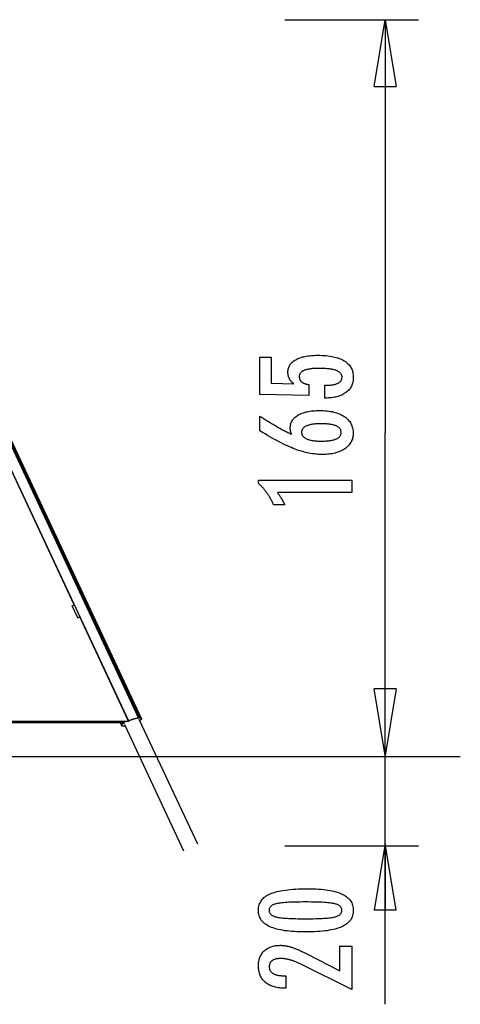
# Model space of a CAD drawing. Extents: x -13.7 to 13.7, y -11.1 to 11.1.
# Drawn here: x 3.8 to 13.7, y -11.1 to 11 of the extents above; entities that cross this region are included whole.
import ezdxf

# ---------------------------------------------------------------- set-up
doc = ezdxf.new("R2010")
doc.units = 0
doc.layers.get('0').update_dxf_attribs({"linetype": 'CONTINUOUS'})

msp = doc.modelspace()

# ---------------------------------------------------------------- linework, layer by layer
at = {"color": 0}
for points in [[(9.7817, 11.0196), (12.7781, 11.0196)], [(11.7793, 9.5214), (12.0289, 11.0196)], [(12.0289, 11.0196), (12.0289, 1.759)], [(12.0289, 11.0196), (12.2787, 9.5214)], [(12.0289, 11.0196), (12.0289, 9.5214)], [(-0.4317, 10.1772), (6.5019, -4.6394)], [(6.5325, -4.6394), (-0.4011, 10.1772)], [(6.5645, -4.6488), (-0.3691, 10.1678)], [(6.2787, -4.703), (-0.6551, 10.1134)], [(11.7793, 9.5214), (12.2787, 9.5214)], [(10.673, 2.5375), (10.673, 2.8226), (10.673, 2.8226), (10.6968, 2.8227), (10.7201, 2.8232), (10.7426, 2.824), (10.7644, 2.8253), (10.7852, 2.8268), (10.8055, 2.8288), (10.8249, 2.8311), (10.8437, 2.8339), (10.8614, 2.8368), (10.8785, 2.8402), (10.8948, 2.8439), (10.9105, 2.8481), (10.9252, 2.8524), (10.9393, 2.8573), (10.9525, 2.8625), (10.9651, 2.8682), (10.9651, 2.8682), (10.9766, 2.8739), (10.9876, 2.8801), (10.9977, 2.8866), (11.0072, 2.8937), (11.0157, 2.9009), (11.0237, 2.9086), (11.0309, 2.9166), (11.0374, 2.9252), (11.0429, 2.9339), (11.0479, 2.9431), (11.0519, 2.9526), (11.0554, 2.9626), (11.0579, 2.9728), (11.0599, 2.9835), (11.061, 2.9945), (11.0615, 3.006), (11.0615, 3.006), (11.0609, 3.0181), (11.0594, 3.0299), (11.0569, 3.0413), (11.0535, 3.0524), (11.049, 3.063), (11.0437, 3.0733), (11.0373, 3.0831), (11.03, 3.0927), (11.0215, 3.1016), (11.0122, 3.1103), (11.0019, 3.1186), (10.9906, 3.1265), (10.9782, 3.1339), (10.965, 3.1411), (10.9507, 3.1478), (10.9355, 3.1542), (10.9355, 3.1542), (10.9191, 3.16), (10.9018, 3.1655), (10.8835, 3.1706), (10.8643, 3.1754), (10.8439, 3.1797), (10.8226, 3.1837), (10.8003, 3.1873), (10.7771, 3.1907), (10.7527, 3.1935), (10.7274, 3.196), (10.701, 3.1981), (10.6738, 3.1999), (10.6454, 3.2012), (10.6161, 3.2022), (10.5857, 3.2028), (10.5545, 3.2031), (10.5545, 3.2031), (10.5257, 3.2028), (10.498, 3.2023), (10.4712, 3.2013), (10.4456, 3.2001), (10.4207, 3.1984), (10.3969, 3.1964), (10.374, 3.1941), (10.3523, 3.1915), (10.3312, 3.1883), (10.3113, 3.1849), (10.2922, 3.1811), (10.2743, 3.177), (10.2572, 3.1724), (10.2412, 3.1676), (10.226, 3.1624), (10.212, 3.157), (10.212, 3.157), (10.1986, 3.1509), (10.1862, 3.1444), (10.1746, 3.1375), (10.164, 3.1304), (10.154, 3.1228), (10.1451, 3.1149), (10.1369, 3.1065), (10.1298, 3.0979), (10.1232, 3.0887), (10.1176, 3.0792), (10.1129, 3.0692), (10.1091, 3.059), (10.106, 3.0483), (10.104, 3.0373), (10.1027, 3.0258), (10.1024, 3.014), (10.1024, 3.014), (10.1025, 3.0051), (10.1031, 2.9965), (10.1041, 2.988), (10.1058, 2.9798), (10.1077, 2.9717), (10.1101, 2.964), (10.1129, 2.9564), (10.1164, 2.9491), (10.12, 2.9418), (10.1242, 2.9349), (10.1288, 2.9281), (10.1339, 2.9216), (10.1393, 2.9152), (10.1452, 2.9092), (10.1515, 2.9034), (10.1584, 2.8978), (10.1584, 2.8978), (10.1654, 2.8921), (10.173, 2.8868), (10.1809, 2.8818), (10.1894, 2.8771), (10.198, 2.8725), (10.2072, 2.8682), (10.2166, 2.8642), (10.2267, 2.8605), (10.2369, 2.8568), (10.2476, 2.8536), (10.2587, 2.8505), (10.2703, 2.8478), (10.2821, 2.8451), (10.2944, 2.8428), (10.307, 2.8407), (10.3202, 2.839), (10.3202, 2.5911), (9.2219, 2.6189), (9.2219, 3.451), (9.4698, 3.451), (9.4698, 2.8696), (9.9839, 2.8555), (9.9839, 2.8555), (9.9753, 2.8621), (9.9671, 2.8688), (9.9591, 2.8756), (9.9515, 2.8825), (9.9441, 2.8894), (9.937, 2.8964), (9.9302, 2.9036), (9.9238, 2.9109), (9.9174, 2.9181), (9.9115, 2.9255), (9.9058, 2.933), (9.9005, 2.9407), (9.8953, 2.9483), (9.8905, 2.9561), (9.8859, 2.964), (9.8818, 2.9721), (9.8818, 2.9721), (9.8777, 2.9801), (9.8739, 2.9883), (9.8704, 2.9967), (9.8672, 3.0052), (9.8641, 3.0138), (9.8615, 3.0226), (9.859, 3.0316), (9.857, 3.0409), (9.855, 3.0501), (9.8533, 3.0595), (9.8519, 3.069), (9.8508, 3.0787), (9.8498, 3.0885), (9.8493, 3.0985), (9.8489, 3.1086), (9.8489, 3.1189), (9.8489, 3.1189), (9.8495, 3.141), (9.8516, 3.1626), (9.8549, 3.1835), (9.8597, 3.2039), (9.8657, 3.2234), (9.8732, 3.2426), (9.8819, 3.2609), (9.8922, 3.2789), (9.9036, 3.2958), (9.9165, 3.3123), (9.9308, 3.3281), (9.9465, 3.3434), (9.9633, 3.3578), (9.9817, 3.3718), (10.0014, 3.385), (10.0225, 3.3978), (10.0225, 3.3978), (10.0447, 3.4096), (10.0681, 3.4208), (10.0926, 3.4311), (10.1184, 3.4409), (10.1451, 3.4497), (10.1733, 3.4578), (10.2024, 3.4651), (10.233, 3.4718), (10.2643, 3.4775), (10.297, 3.4825), (10.3308, 3.4867), (10.3659, 3.4903), (10.4019, 3.4929), (10.4392, 3.4949), (10.4776, 3.4961), (10.5173, 3.4966), (10.5173, 3.4966), (10.5654, 3.496), (10.6123, 3.4945), (10.6575, 3.492), (10.7015, 3.4886), (10.7437, 3.4841), (10.7847, 3.4788), (10.8241, 3.4724), (10.8621, 3.4651), (10.8984, 3.4566), (10.9334, 3.4473), (10.9668, 3.437), (10.9988, 3.4258), (11.0292, 3.4135), (11.0582, 3.4003), (11.0856, 3.3861), (11.1118, 3.371), (11.1118, 3.371), (11.1361, 3.3547), (11.159, 3.3377), (11.1802, 3.3196), (11.2, 3.3008), (11.2181, 3.2809), (11.2347, 3.2601), (11.2496, 3.2383), (11.2631, 3.2157), (11.2748, 3.1919), (11.2851, 3.1674), (11.2937, 3.1418), (11.3009, 3.1155), (11.3064, 3.0881), (11.3104, 3.0598), (11.3127, 3.0305), (11.3136, 3.0004), (11.3136, 3.0004), (11.3128, 2.9731), (11.3109, 2.9468), (11.3076, 2.9212), (11.3031, 2.8964), (11.2971, 2.8723), (11.2901, 2.849), (11.2816, 2.8265), (11.272, 2.8049), (11.2608, 2.7838), (11.2485, 2.7637), (11.2348, 2.7442), (11.22, 2.7256), (11.2037, 2.7077), (11.1863, 2.6907), (11.1675, 2.6744), (11.1476, 2.6589), (11.1476, 2.6589), (11.1262, 2.644), (11.1038, 2.6303), (11.0804, 2.6175), (11.0561, 2.6057), (11.0306, 2.5947), (11.0041, 2.5848), (10.9765, 2.5757), (10.948, 2.5678), (10.9182, 2.5606), (10.8875, 2.5545), (10.8557, 2.5492), (10.823, 2.545), (10.7891, 2.5416), (10.7543, 2.5393), (10.7183, 2.5379), (10.6815, 2.5375), (10.673, 2.5375)], [(5.0555, -2.0996), (2.7693, 2.7854)], [(9.9298, 1.7275), (9.9298, 1.7275), (9.9279, 1.732), (9.9261, 1.7366), (9.9243, 1.7411), (9.9227, 1.7459), (9.921, 1.7504), (9.9195, 1.7549), (9.918, 1.7594), (9.9166, 1.7641), (9.9151, 1.7685), (9.9138, 1.773), (9.9126, 1.7775), (9.9114, 1.782), (9.9102, 1.7864), (9.9092, 1.7909), (9.9081, 1.7954), (9.9072, 1.7999), (9.9072, 1.7999), (9.9062, 1.8041), (9.9053, 1.8085), (9.9044, 1.8127), (9.9037, 1.8171), (9.903, 1.8213), (9.9024, 1.8255), (9.9018, 1.8296), (9.9015, 1.8338), (9.9009, 1.8377), (9.9006, 1.8417), (9.9003, 1.8456), (9.9001, 1.8497), (9.8998, 1.8536), (9.8997, 1.8575), (9.8997, 1.8614), (9.8997, 1.8653), (9.8997, 1.8653), (9.9003, 1.8878), (9.9024, 1.9097), (9.9057, 1.931), (9.9105, 1.952), (9.9165, 1.9721), (9.924, 1.9916), (9.9327, 2.0105), (9.943, 2.029), (9.9544, 2.0465), (9.9673, 2.0636), (9.9814, 2.0801), (9.997, 2.096), (10.0138, 2.111), (10.0321, 2.1257), (10.0518, 2.1397), (10.0728, 2.1532), (10.0728, 2.1532), (10.0948, 2.1658), (10.1181, 2.1777), (10.1422, 2.1887), (10.1676, 2.1991), (10.1938, 2.2084), (10.2213, 2.217), (10.2498, 2.2248), (10.2795, 2.2319), (10.31, 2.2379), (10.3418, 2.2432), (10.3745, 2.2477), (10.4084, 2.2515), (10.4432, 2.2543), (10.4792, 2.2564), (10.5162, 2.2576), (10.5545, 2.2581), (10.5545, 2.2581), (10.5986, 2.2575), (10.6416, 2.256), (10.6833, 2.2533), (10.724, 2.2497), (10.7631, 2.2449), (10.8012, 2.2392), (10.8379, 2.2323), (10.8736, 2.2246), (10.9077, 2.2156), (10.9407, 2.2057), (10.9724, 2.1947), (11.003, 2.1828), (11.0321, 2.1697), (11.0601, 2.1557), (11.0868, 2.1406), (11.1123, 2.1245), (11.1123, 2.1245), (11.1362, 2.1072), (11.1586, 2.0892), (11.1795, 2.0702), (11.199, 2.0506), (11.2167, 2.0299), (11.233, 2.0085), (11.2478, 1.9861), (11.2611, 1.9631), (11.2726, 1.9389), (11.2827, 1.9141), (11.2912, 1.8882), (11.2983, 1.8617), (11.3036, 1.8342), (11.3076, 1.8059), (11.3099, 1.7767), (11.3108, 1.7468), (11.3108, 1.7468), (11.31, 1.7198), (11.3078, 1.6935), (11.3041, 1.668), (11.2991, 1.6433), (11.2924, 1.6192), (11.2844, 1.5958), (11.2749, 1.5732), (11.2641, 1.5513), (11.2516, 1.53), (11.2378, 1.5094), (11.2224, 1.4895), (11.2057, 1.4704), (11.1874, 1.4519), (11.1678, 1.4342), (11.1466, 1.4173), (11.1241, 1.4011), (11.1241, 1.4011), (11.1001, 1.3854), (11.0752, 1.3709), (11.0491, 1.3572), (11.0222, 1.3448), (10.994, 1.3332), (10.965, 1.3227), (10.9349, 1.3132), (10.9038, 1.3048), (10.8714, 1.2971), (10.8381, 1.2906), (10.8038, 1.285), (10.7685, 1.2806), (10.7321, 1.277), (10.6946, 1.2746), (10.6561, 1.2731), (10.6166, 1.2727), (10.6166, 1.2727), (10.5803, 1.2731), (10.5439, 1.2745), (10.5071, 1.2767), (10.4703, 1.2801), (10.433, 1.2842), (10.3956, 1.2894), (10.3579, 1.2955), (10.3201, 1.3026), (10.2818, 1.3105), (10.2435, 1.3194), (10.2047, 1.3292), (10.1659, 1.3402), (10.1267, 1.3519), (10.0873, 1.3647), (10.0476, 1.3783), (10.0079, 1.3931), (10.0079, 1.3931), (9.9671, 1.4087), (9.9254, 1.4258), (9.8825, 1.4441), (9.8385, 1.4639), (9.7933, 1.4848), (9.7471, 1.5071), (9.6997, 1.5308), (9.6512, 1.5559), (9.6014, 1.5821), (9.5506, 1.6097), (9.4986, 1.6387), (9.4455, 1.669), (9.3912, 1.7005), (9.3359, 1.7334), (9.2795, 1.7676), (9.2219, 1.8032), (9.2219, 2.1339), (9.2219, 2.1339), (9.2444, 2.1185), (9.2672, 2.1035), (9.2897, 2.0885), (9.3125, 2.0738), (9.335, 2.0591), (9.3576, 2.0447), (9.3801, 2.0304), (9.4028, 2.0164), (9.425, 2.0023), (9.4475, 1.9886), (9.4697, 1.975), (9.4922, 1.9616), (9.5144, 1.9483), (9.5367, 1.9352), (9.5589, 1.9222), (9.5813, 1.9095), (9.5813, 1.9095), (9.6033, 1.8967), (9.6255, 1.8842), (9.6474, 1.8718), (9.6696, 1.8597), (9.6915, 1.8476), (9.7135, 1.8359), (9.7354, 1.8242), (9.7573, 1.8128), (9.7789, 1.8014), (9.8006, 1.7903), (9.8222, 1.7794), (9.8439, 1.7687), (9.8653, 1.7581), (9.8869, 1.7477), (9.9082, 1.7374), (9.9298, 1.7275)], [(10.5902, 1.5718), (10.5902, 1.5718), (10.6182, 1.5719), (10.6454, 1.5725), (10.6717, 1.5734), (10.6971, 1.5748), (10.7215, 1.5764), (10.7451, 1.5785), (10.7677, 1.5809), (10.7895, 1.5838), (10.8102, 1.5869), (10.8301, 1.5905), (10.8491, 1.5944), (10.8673, 1.5989), (10.8845, 1.6035), (10.9008, 1.6087), (10.9162, 1.6142), (10.9308, 1.6203), (10.9308, 1.6203), (10.9441, 1.6263), (10.9568, 1.6329), (10.9684, 1.6398), (10.9794, 1.6472), (10.9894, 1.6548), (10.9986, 1.663), (11.0068, 1.6715), (11.0143, 1.6806), (11.0207, 1.6897), (11.0264, 1.6995), (11.0311, 1.7095), (11.0351, 1.7201), (11.0381, 1.7309), (11.0404, 1.7422), (11.0417, 1.7539), (11.0422, 1.7661), (11.0422, 1.7661), (11.0417, 1.778), (11.0404, 1.7897), (11.0381, 1.801), (11.035, 1.8119), (11.0309, 1.8223), (11.026, 1.8325), (11.0201, 1.8423), (11.0136, 1.8517), (11.0059, 1.8606), (10.9975, 1.8692), (10.9881, 1.8774), (10.978, 1.8853), (10.9668, 1.8927), (10.9549, 1.8998), (10.942, 1.9064), (10.9284, 1.9128), (10.9284, 1.9128), (10.9136, 1.9186), (10.8981, 1.9241), (10.8816, 1.9292), (10.8644, 1.9341), (10.846, 1.9384), (10.827, 1.9424), (10.807, 1.946), (10.7862, 1.9494), (10.7644, 1.9522), (10.7418, 1.9547), (10.7182, 1.9567), (10.6938, 1.9585), (10.6684, 1.9598), (10.6423, 1.9608), (10.6152, 1.9614), (10.5874, 1.9617), (10.5874, 1.9617), (10.5612, 1.9614), (10.5358, 1.9608), (10.5112, 1.9598), (10.4875, 1.9584), (10.4644, 1.9565), (10.4422, 1.9544), (10.4208, 1.9519), (10.4003, 1.949), (10.3804, 1.9456), (10.3615, 1.9418), (10.3432, 1.9376), (10.3259, 1.9332), (10.3092, 1.9283), (10.2934, 1.923), (10.2783, 1.9173), (10.2642, 1.9114), (10.2642, 1.9114), (10.2506, 1.9048), (10.2381, 1.898), (10.2263, 1.8908), (10.2156, 1.8834), (10.2056, 1.8755), (10.1965, 1.8673), (10.1883, 1.8588), (10.181, 1.85), (10.1743, 1.8406), (10.1687, 1.831), (10.1639, 1.821), (10.1601, 1.8108), (10.157, 1.8), (10.1548, 1.789), (10.1535, 1.7777), (10.1532, 1.7661), (10.1532, 1.7661), (10.1535, 1.7546), (10.1548, 1.7436), (10.157, 1.7327), (10.1602, 1.7224), (10.164, 1.7123), (10.1689, 1.7026), (10.1747, 1.6931), (10.1814, 1.6841), (10.1888, 1.6752), (10.1971, 1.6667), (10.2063, 1.6584), (10.2166, 1.6507), (10.2276, 1.6431), (10.2395, 1.636), (10.2523, 1.629), (10.2661, 1.6226), (10.2661, 1.6226), (10.2805, 1.6163), (10.2958, 1.6105), (10.3117, 1.6051), (10.3286, 1.6002), (10.3462, 1.5955), (10.3646, 1.5914), (10.3837, 1.5876), (10.4036, 1.5844), (10.4242, 1.5813), (10.4456, 1.5788), (10.4677, 1.5765), (10.4908, 1.5749), (10.5144, 1.5734), (10.5389, 1.5725), (10.5641, 1.5719), (10.5902, 1.5718)], [(12.0289, -11.0538), (12.0289, 1.759)], [(11.2793, 0.4198), (9.6119, 0.4198), (9.6119, 0.4198), (9.6188, 0.4102), (9.6257, 0.4009), (9.6323, 0.3916), (9.639, 0.3824), (9.6453, 0.3732), (9.6517, 0.3642), (9.6578, 0.3552), (9.664, 0.3463), (9.6698, 0.3373), (9.6757, 0.3285), (9.6812, 0.3198), (9.6869, 0.3112), (9.6922, 0.3025), (9.6976, 0.294), (9.7027, 0.2856), (9.7078, 0.2773), (9.7078, 0.2773), (9.7125, 0.2689), (9.7173, 0.2605), (9.7218, 0.2521), (9.7264, 0.2439), (9.7307, 0.2355), (9.7351, 0.2274), (9.7392, 0.2193), (9.7434, 0.2112), (9.7472, 0.2031), (9.7511, 0.195), (9.7547, 0.1869), (9.7584, 0.1789), (9.7618, 0.1708), (9.7653, 0.1629), (9.7685, 0.1548), (9.7718, 0.147), (9.5267, 0.147), (9.5267, 0.147), (9.5189, 0.1641), (9.511, 0.1814), (9.5029, 0.1983), (9.4948, 0.2153), (9.4862, 0.2319), (9.4777, 0.2486), (9.4688, 0.2649), (9.46, 0.2813), (9.4507, 0.2973), (9.4414, 0.3134), (9.4319, 0.3291), (9.4223, 0.3449), (9.4123, 0.3603), (9.4023, 0.3758), (9.3921, 0.391), (9.3818, 0.4062), (9.3818, 0.4062), (9.3711, 0.421), (9.3603, 0.4357), (9.3492, 0.4502), (9.3381, 0.4648), (9.3265, 0.479), (9.315, 0.4933), (9.3031, 0.5072), (9.2912, 0.5212), (9.2788, 0.5347), (9.2664, 0.5484), (9.2536, 0.5617), (9.2409, 0.5751), (9.2278, 0.5881), (9.2146, 0.6012), (9.2011, 0.6139), (9.1876, 0.6268), (9.1876, 0.6997), (11.2793, 0.6997), (11.2793, 0.4198)], [(5.0135, -2.1194), (5.0555, -2.0996)], [(5.1405, -2.3908), (5.0135, -2.1194)], [(5.1825, -2.371), (5.1405, -2.3908)], [(5.1405, -2.3906), (5.1559, -2.3834)], [(6.2747, -4.705), (5.1825, -2.371)], [(12.0289, -5.4764), (11.7793, -3.9782)], [(12.2787, -3.9782), (11.7793, -3.9782)], [(12.2787, -3.9782), (12.0289, -5.4764)], [(12.0289, -5.4764), (12.0289, -3.9782)], [(2.2601, -4.705), (6.2747, -4.705)], [(6.1945, -4.7424), (2.2687, -4.7424)], [(6.0889, -4.7424), (6.1163, -4.8006)], [(6.1905, -4.7442), (6.1905, -4.7442), (6.1887, -4.7448), (6.1872, -4.7455), (6.1857, -4.7461), (6.1842, -4.747), (6.1827, -4.7476), (6.1812, -4.7485), (6.1797, -4.7491), (6.1782, -4.75), (6.1767, -4.7506), (6.1752, -4.7515), (6.1737, -4.7521), (6.1723, -4.753), (6.1708, -4.7536), (6.1694, -4.7545), (6.1679, -4.7551), (6.1667, -4.756), (6.1667, -4.756), (6.1644, -4.7569), (6.1623, -4.7581), (6.1602, -4.7593), (6.1582, -4.7605), (6.1561, -4.7615), (6.1542, -4.7627), (6.1522, -4.7639), (6.1504, -4.7651), (6.1485, -4.766), (6.1467, -4.7672), (6.1449, -4.7682), (6.1433, -4.7694), (6.1415, -4.7703), (6.14, -4.7715), (6.1385, -4.7726), (6.1371, -4.7738), (6.1371, -4.7738), (6.1365, -4.7741), (6.1359, -4.7744), (6.1353, -4.7747), (6.135, -4.7751), (6.1344, -4.7754), (6.134, -4.7757), (6.1334, -4.776), (6.1331, -4.7766), (6.1325, -4.7769), (6.1322, -4.7772), (6.1316, -4.7775), (6.1313, -4.7779), (6.1307, -4.7782), (6.1304, -4.7785), (6.1298, -4.7788), (6.1295, -4.7794), (6.1295, -4.7794), (6.1286, -4.78), (6.1278, -4.7806), (6.1269, -4.7812), (6.1263, -4.7819), (6.1254, -4.7825), (6.1248, -4.7831), (6.1242, -4.7837), (6.1236, -4.7846), (6.1229, -4.7852), (6.1223, -4.7858), (6.1217, -4.7864), (6.1212, -4.787), (6.1206, -4.7876), (6.1202, -4.7882), (6.1196, -4.7888), (6.1193, -4.7894), (6.1193, -4.7894), (6.119, -4.7895), (6.1187, -4.7898), (6.1184, -4.7901), (6.1184, -4.7904), (6.1181, -4.7907), (6.118, -4.791), (6.1177, -4.7913), (6.1177, -4.7916), (6.1174, -4.7917), (6.1174, -4.792), (6.1171, -4.7923), (6.1171, -4.7926), (6.1168, -4.7929), (6.1168, -4.7932), (6.1167, -4.7935), (6.1167, -4.7938), (6.1167, -4.7938), (6.1164, -4.7941), (6.1162, -4.7947), (6.1159, -4.7951), (6.1159, -4.7957), (6.1156, -4.796), (6.1156, -4.7966), (6.1156, -4.7969), (6.1156, -4.7975), (6.1156, -4.7978), (6.1156, -4.7982), (6.1156, -4.7985), (6.1157, -4.7991), (6.1157, -4.7994), (6.1159, -4.7999), (6.116, -4.8002), (6.1163, -4.8008), (6.1163, -4.8008), (6.1163, -4.8008), (6.1164, -4.8011), (6.1164, -4.8011), (6.1167, -4.8014), (6.1167, -4.8014), (6.117, -4.8017), (6.117, -4.8018), (6.1173, -4.8021), (6.1173, -4.8021), (6.1176, -4.8024), (6.1176, -4.8024), (6.1179, -4.8027), (6.1179, -4.8027), (6.1182, -4.803), (6.1184, -4.8031), (6.1187, -4.8034), (6.1187, -4.8034), (6.1193, -4.8037), (6.1202, -4.8043), (6.1211, -4.8046), (6.1222, -4.8052), (6.1232, -4.8055), (6.1244, -4.8059), (6.1257, -4.8062), (6.1272, -4.8067), (6.1286, -4.8067), (6.1301, -4.807), (6.1317, -4.8072), (6.1335, -4.8075), (6.1352, -4.8075), (6.1371, -4.8076), (6.139, -4.8076), (6.1411, -4.8078)], [(6.1203, -4.8044), (6.1203, -4.8044), (6.1199, -4.8041), (6.1196, -4.8038), (6.1193, -4.8035), (6.119, -4.8035), (6.1187, -4.8032), (6.1184, -4.803), (6.1181, -4.8027), (6.1179, -4.8027), (6.1176, -4.8024), (6.1173, -4.8021), (6.117, -4.8018), (6.1169, -4.8017), (6.1166, -4.8014), (6.1166, -4.8011), (6.1163, -4.8008), (6.1163, -4.8008), (6.1163, -4.8008), (6.1163, -4.8006), (6.1163, -4.8006), (6.1163, -4.8006), (6.1163, -4.8006), (6.1163, -4.8006), (6.1163, -4.8006), (6.1163, -4.8006), (6.1163, -4.8006), (6.1163, -4.8006), (6.1163, -4.8006), (6.1163, -4.8006), (6.1163, -4.8006), (6.1163, -4.8006), (6.1163, -4.8006), (6.1163, -4.8006), (6.1163, -4.8006)], [(6.1411, -4.8078), (6.1717, -4.8078)], [(6.1717, -4.8078), (6.1717, -4.8078), (6.1729, -4.8076), (6.1743, -4.8076), (6.1755, -4.8076), (6.177, -4.8076), (6.1783, -4.8074), (6.1798, -4.8074), (6.1813, -4.8074), (6.1828, -4.8074), (6.1842, -4.8071), (6.1857, -4.8071), (6.1872, -4.8069), (6.1888, -4.8069), (6.1903, -4.8066), (6.192, -4.8066), (6.1935, -4.8064), (6.1953, -4.8064)], [(6.1837, -4.7816), (6.1833, -4.7804)], [(6.1837, -4.7816), (7.5085, -7.6126)], [(6.1895, -4.7424), (6.1905, -4.7442)], [(6.1905, -4.7442), (6.1945, -4.7424)], [(6.2747, -4.705), (6.2787, -4.703)], [(6.5019, -4.6394), (6.5019, -4.6394), (6.5007, -4.6394), (6.4998, -4.6394), (6.4987, -4.6394), (6.4978, -4.6394), (6.4966, -4.6394), (6.4956, -4.6394), (6.4944, -4.6394), (6.4935, -4.6396), (6.4923, -4.6396), (6.4911, -4.6396), (6.4899, -4.6396), (6.4888, -4.6399), (6.4875, -4.6399), (6.4863, -4.6401), (6.4851, -4.6401), (6.4839, -4.6404), (6.4839, -4.6404), (6.4818, -4.6405), (6.4797, -4.6408), (6.4776, -4.6411), (6.4755, -4.6414), (6.4732, -4.6417), (6.4711, -4.642), (6.4688, -4.6423), (6.4667, -4.6428), (6.4643, -4.6431), (6.4619, -4.6435), (6.4595, -4.6438), (6.4572, -4.6444), (6.4546, -4.6447), (6.4522, -4.6453), (6.4497, -4.6458), (6.4473, -4.6464), (6.4473, -4.6464), (6.4464, -4.6464), (6.4455, -4.6467), (6.4446, -4.6467), (6.4437, -4.647), (6.4428, -4.647), (6.4419, -4.6473), (6.441, -4.6476), (6.4402, -4.6479), (6.4392, -4.6479), (6.4383, -4.6482), (6.4374, -4.6484), (6.4365, -4.6487), (6.4356, -4.6487), (6.4347, -4.649), (6.4338, -4.6493), (6.4329, -4.6496), (6.4329, -4.6496), (6.4308, -4.6499), (6.429, -4.6505), (6.427, -4.6508), (6.4252, -4.6514), (6.4231, -4.6517), (6.4213, -4.6523), (6.4192, -4.6527), (6.4174, -4.6533), (6.4153, -4.6536), (6.4133, -4.6542), (6.4112, -4.6548), (6.4094, -4.6554), (6.4073, -4.656), (6.4054, -4.6566), (6.4033, -4.6572), (6.4015, -4.6578), (6.4015, -4.6578), (6.4003, -4.658), (6.3994, -4.6583), (6.3982, -4.6586), (6.3973, -4.6589), (6.3961, -4.6592), (6.3952, -4.6595), (6.3942, -4.6598), (6.3933, -4.6601), (6.3921, -4.6604), (6.3912, -4.6607), (6.39, -4.661), (6.3891, -4.6613), (6.3879, -4.6616), (6.387, -4.6619), (6.386, -4.6622), (6.3851, -4.6626), (6.3851, -4.6626), (6.383, -4.6632), (6.3809, -4.6638), (6.3788, -4.6644), (6.3767, -4.6651), (6.3746, -4.6657), (6.3725, -4.6663), (6.3704, -4.6669), (6.3685, -4.6678), (6.3664, -4.6684), (6.3643, -4.6691), (6.3622, -4.6697), (6.3601, -4.6706), (6.358, -4.6712), (6.3559, -4.6721), (6.3538, -4.6727), (6.3519, -4.6736), (6.3519, -4.6736), (6.3507, -4.6739), (6.3498, -4.6742), (6.3486, -4.6745), (6.3477, -4.6748), (6.3465, -4.6751), (6.3456, -4.6754), (6.3447, -4.6757), (6.3438, -4.6763), (6.3426, -4.6766), (6.3417, -4.6769), (6.3405, -4.6772), (6.3396, -4.6777), (6.3384, -4.678), (6.3375, -4.6783), (6.3366, -4.6786), (6.3357, -4.6792), (6.3357, -4.6792), (6.3318, -4.6804), (6.3281, -4.6819), (6.3242, -4.6834), (6.3206, -4.6849), (6.3169, -4.6864), (6.3133, -4.6879), (6.3097, -4.6894), (6.3061, -4.6909), (6.3025, -4.6924), (6.2989, -4.6939), (6.2953, -4.6954), (6.292, -4.6969), (6.2885, -4.6984), (6.2852, -4.6999), (6.2819, -4.7014), (6.2787, -4.703)], [(6.5325, -4.6394), (6.5019, -4.6394)], [(7.8253, -7.4644), (6.5155, -4.6656)], [(6.5271, -4.6906), (6.5271, -4.6906), (6.5288, -4.6894), (6.5306, -4.6882), (6.5323, -4.687), (6.5341, -4.6858), (6.5356, -4.6846), (6.5374, -4.6834), (6.5389, -4.6822), (6.5407, -4.6813), (6.542, -4.6801), (6.5435, -4.679), (6.5449, -4.6778), (6.5464, -4.6769), (6.5476, -4.6757), (6.5489, -4.6748), (6.5501, -4.6737), (6.5515, -4.6728), (6.5515, -4.6728), (6.5518, -4.6722), (6.5524, -4.6719), (6.5527, -4.6713), (6.5533, -4.671), (6.5536, -4.6704), (6.5542, -4.6701), (6.5545, -4.6696), (6.5551, -4.6693), (6.5554, -4.6687), (6.5557, -4.6684), (6.556, -4.668), (6.5566, -4.6677), (6.5569, -4.6671), (6.5572, -4.6668), (6.5575, -4.6665), (6.5581, -4.6662), (6.5581, -4.6662), (6.5584, -4.6656), (6.559, -4.665), (6.5594, -4.6644), (6.56, -4.6638), (6.5603, -4.6632), (6.5608, -4.6626), (6.5611, -4.662), (6.5617, -4.6616), (6.562, -4.661), (6.5623, -4.6604), (6.5626, -4.6598), (6.563, -4.6595), (6.5632, -4.6589), (6.5635, -4.6585), (6.5638, -4.6579), (6.5641, -4.6576), (6.5641, -4.6576), (6.5642, -4.6567), (6.5645, -4.6561), (6.5647, -4.6555), (6.565, -4.6549), (6.565, -4.6543), (6.5651, -4.6537), (6.5651, -4.6531), (6.5653, -4.6526), (6.5651, -4.652), (6.5651, -4.6514), (6.5651, -4.6508), (6.5651, -4.6504), (6.5648, -4.6498), (6.5648, -4.6493), (6.5645, -4.6487), (6.5645, -4.6484), (6.5645, -4.6484), (6.5637, -4.6472), (6.5628, -4.6462), (6.5617, -4.6453), (6.5606, -4.6444), (6.5591, -4.6435), (6.5575, -4.6428), (6.5557, -4.6422), (6.5539, -4.6417), (6.5516, -4.6411), (6.5494, -4.6406), (6.547, -4.6402), (6.5445, -4.6399), (6.5416, -4.6396), (6.5388, -4.6395), (6.5356, -4.6394), (6.5325, -4.6394)], [(6.5645, -4.6488), (6.5645, -4.6488), (6.5645, -4.6488), (6.5645, -4.6491), (6.5645, -4.6494), (6.5648, -4.6497), (6.5648, -4.6497), (6.5648, -4.65), (6.5648, -4.6503), (6.5651, -4.6506), (6.5651, -4.6506), (6.5651, -4.6509), (6.5651, -4.6512), (6.5651, -4.6515), (6.5651, -4.6517), (6.5651, -4.652), (6.5651, -4.6523), (6.5653, -4.6526), (6.5653, -4.6526), (6.5651, -4.6531), (6.5651, -4.6537), (6.565, -4.6543), (6.565, -4.6549), (6.5647, -4.6555), (6.5645, -4.6561), (6.5642, -4.6567), (6.5641, -4.6575), (6.5636, -4.6581), (6.5633, -4.6587), (6.5629, -4.6593), (6.5626, -4.6602), (6.562, -4.6608), (6.5616, -4.6617), (6.561, -4.6623), (6.5607, -4.6632), (6.5607, -4.6632), (6.5601, -4.6636), (6.5597, -4.6642), (6.5591, -4.6648), (6.5588, -4.6654), (6.5582, -4.666), (6.5576, -4.6666), (6.557, -4.6672), (6.5566, -4.6678), (6.5559, -4.6684), (6.5553, -4.669), (6.5547, -4.6696), (6.5541, -4.6702), (6.5533, -4.6708), (6.5527, -4.6714), (6.5521, -4.672), (6.5515, -4.6728), (6.5515, -4.6728), (6.5506, -4.6733), (6.55, -4.6739), (6.5492, -4.6745), (6.5486, -4.6751), (6.5477, -4.6757), (6.5471, -4.6763), (6.5462, -4.6769), (6.5456, -4.6775), (6.5447, -4.6781), (6.5438, -4.6787), (6.5429, -4.6793), (6.5423, -4.6799), (6.5414, -4.6805), (6.5405, -4.6811), (6.5396, -4.6817), (6.5389, -4.6826)], [(-13.7131, -5.5018), (13.7131, -5.5018)], [(9.7817, -7.5018), (12.7781, -7.5018)], [(12.0289, -7.4485), (11.7793, -8.9467)], [(12.2787, -8.9467), (12.0289, -7.4485)], [(12.0289, -7.4485), (12.0289, -8.9467)], [(7.5085, -7.6126), (7.5087, -7.6126)], [(7.7191, -7.5144), (7.7155, -7.5162)], [(10.2967, -8.4637), (10.2967, -8.4637), (10.3598, -8.4641), (10.4211, -8.4655), (10.4801, -8.4677), (10.5373, -8.4711), (10.5922, -8.4752), (10.6452, -8.4804), (10.696, -8.4865), (10.745, -8.4936), (10.7917, -8.5015), (10.8365, -8.5104), (10.8792, -8.5202), (10.9199, -8.5311), (10.9584, -8.5427), (10.995, -8.5554), (11.0294, -8.569), (11.062, -8.5836), (11.062, -8.5836), (11.0923, -8.599), (11.1208, -8.6154), (11.1473, -8.6327), (11.172, -8.6512), (11.1945, -8.6705), (11.2152, -8.6909), (11.2339, -8.7122), (11.2507, -8.7346), (11.2652, -8.7577), (11.278, -8.7819), (11.2888, -8.807), (11.2978, -8.8333), (11.3045, -8.8604), (11.3095, -8.8885), (11.3125, -8.9175), (11.3136, -8.9477), (11.3136, -8.9477), (11.3125, -8.9782), (11.3095, -9.0078), (11.3044, -9.0363), (11.2975, -9.0639), (11.2883, -9.0903), (11.2774, -9.1158), (11.2643, -9.1403), (11.2494, -9.1638), (11.2322, -9.1862), (11.2132, -9.2076), (11.192, -9.2279), (11.1691, -9.2473), (11.1439, -9.2656), (11.1169, -9.283), (11.0878, -9.2992), (11.0568, -9.3146), (11.0568, -9.3146), (11.0234, -9.3287), (10.9878, -9.342), (10.9499, -9.3544), (10.9099, -9.366), (10.8675, -9.3765), (10.8229, -9.3862), (10.7761, -9.395), (10.7271, -9.403), (10.6756, -9.4098), (10.6219, -9.4158), (10.566, -9.4208), (10.5079, -9.4251), (10.4473, -9.4283), (10.3846, -9.4306), (10.3197, -9.432), (10.2525, -9.4326), (10.2525, -9.4326), (10.185, -9.432), (10.1199, -9.4306), (10.0569, -9.4283), (9.9964, -9.4251), (9.9379, -9.4208), (9.8819, -9.4158), (9.828, -9.4098), (9.7766, -9.403), (9.7272, -9.395), (9.6803, -9.3862), (9.6354, -9.3765), (9.593, -9.366), (9.5526, -9.3544), (9.5148, -9.342), (9.4791, -9.3287), (9.4458, -9.3146), (9.4458, -9.3146), (9.4144, -9.2992), (9.3851, -9.283), (9.3578, -9.2656), (9.3327, -9.2473), (9.3095, -9.2279), (9.2883, -9.2076), (9.2691, -9.1862), (9.2521, -9.1638), (9.2369, -9.1403), (9.2238, -9.1158), (9.2126, -9.0903), (9.2036, -9.0639), (9.1965, -9.0363), (9.1915, -9.0078), (9.1885, -8.9782), (9.1876, -8.9477), (9.1876, -8.9477), (9.1885, -8.9162), (9.1916, -8.8859), (9.1966, -8.8566), (9.2039, -8.8287), (9.213, -8.8016), (9.2243, -8.7758), (9.2376, -8.751), (9.2531, -8.7275), (9.2704, -8.7048), (9.2898, -8.6834), (9.3113, -8.663), (9.3349, -8.6439), (9.3604, -8.6256), (9.3881, -8.6087), (9.4177, -8.5927), (9.4496, -8.578), (9.4496, -8.578), (9.4835, -8.564), (9.5199, -8.551), (9.5589, -8.5389), (9.6006, -8.5279), (9.6446, -8.5175), (9.6912, -8.5081), (9.7404, -8.4996), (9.7921, -8.4922), (9.8462, -8.4854), (9.9029, -8.4796), (9.9622, -8.4747), (10.0241, -8.4707), (10.0883, -8.4675), (10.1552, -8.4653), (10.2247, -8.464), (10.2967, -8.4637)], [(10.2431, -8.76), (10.2431, -8.76), (10.1812, -8.7601), (10.1223, -8.7606), (10.066, -8.7613), (10.0125, -8.7625), (9.9616, -8.7638), (9.9135, -8.7656), (9.8681, -8.7676), (9.8256, -8.7701), (9.7855, -8.7727), (9.7482, -8.7758), (9.7136, -8.779), (9.6819, -8.7828), (9.6527, -8.7866), (9.6264, -8.7909), (9.6026, -8.7955), (9.5817, -8.8005), (9.5817, -8.8005), (9.5625, -8.8057), (9.5448, -8.8116), (9.5281, -8.8179), (9.5128, -8.8249), (9.4987, -8.8321), (9.4858, -8.8401), (9.4741, -8.8485), (9.4638, -8.8576), (9.4545, -8.8669), (9.4466, -8.877), (9.4397, -8.8874), (9.4343, -8.8985), (9.43, -8.9099), (9.427, -8.922), (9.4252, -8.9345), (9.4246, -8.9477), (9.4246, -8.9477), (9.4252, -8.9606), (9.427, -8.973), (9.4301, -8.985), (9.4346, -8.9965), (9.4402, -9.0073), (9.4471, -9.0178), (9.4552, -9.0277), (9.4647, -9.0373), (9.4752, -9.0461), (9.4872, -9.0545), (9.5004, -9.0625), (9.5148, -9.07), (9.5304, -9.0769), (9.5474, -9.0833), (9.5655, -9.0893), (9.585, -9.0949), (9.585, -9.0949), (9.6063, -9.0998), (9.6304, -9.1045), (9.657, -9.1089), (9.6864, -9.113), (9.7182, -9.1166), (9.7528, -9.12), (9.7899, -9.1231), (9.8299, -9.126), (9.8722, -9.1283), (9.9173, -9.1304), (9.9649, -9.1321), (10.0154, -9.1337), (10.0683, -9.1347), (10.1239, -9.1355), (10.1821, -9.136), (10.2431, -9.1363), (10.2431, -9.1363), (10.3038, -9.136), (10.3621, -9.1355), (10.4175, -9.1347), (10.4705, -9.1337), (10.5207, -9.1321), (10.5684, -9.1304), (10.6133, -9.1283), (10.6558, -9.126), (10.6954, -9.1231), (10.7325, -9.12), (10.7668, -9.1166), (10.7987, -9.113), (10.8278, -9.1089), (10.8544, -9.1045), (10.8783, -9.0998), (10.8997, -9.0949), (10.8997, -9.0949), (10.9187, -9.0893), (10.9367, -9.0833), (10.9534, -9.0769), (10.969, -9.07), (10.9831, -9.0625), (10.9963, -9.0545), (11.008, -9.0461), (11.0188, -9.0373), (11.028, -9.0277), (11.0361, -9.0178), (11.0429, -9.0073), (11.0486, -8.9965), (11.0528, -8.985), (11.0561, -8.973), (11.0579, -8.9606), (11.0587, -8.9477), (11.0587, -8.9477), (11.0579, -8.9345), (11.0561, -8.922), (11.0531, -8.9099), (11.0489, -8.8985), (11.0432, -8.8874), (11.0366, -8.877), (11.0288, -8.8669), (11.0198, -8.8576), (11.0093, -8.8485), (10.9978, -8.8401), (10.9849, -8.8321), (10.9711, -8.8249), (10.9558, -8.8179), (10.9394, -8.8116), (10.9217, -8.8057), (10.903, -8.8005), (10.903, -8.8005), (10.882, -8.7955), (10.8584, -8.7909), (10.8321, -8.7866), (10.8032, -8.7828), (10.7714, -8.779), (10.737, -8.7758), (10.6999, -8.7727), (10.6601, -8.7701), (10.6174, -8.7676), (10.5721, -8.7656), (10.524, -8.7638), (10.4734, -8.7625), (10.4198, -8.7613), (10.3636, -8.7606), (10.3047, -8.7601), (10.2431, -8.76)], [(12.2787, -8.9467), (11.7793, -8.9467)], [(11.2793, -10.722), (10.1372, -10.1542), (10.1372, -10.1542), (10.1204, -10.146), (10.1039, -10.1381), (10.0876, -10.1305), (10.0715, -10.1234), (10.0555, -10.1163), (10.0399, -10.1096), (10.0243, -10.1032), (10.0091, -10.0971), (9.9938, -10.091), (9.9789, -10.0854), (9.9641, -10.0801), (9.9495, -10.0751), (9.935, -10.0702), (9.9209, -10.0658), (9.9068, -10.0616), (9.8931, -10.0578), (9.8931, -10.0578), (9.8793, -10.054), (9.8655, -10.0506), (9.8517, -10.0474), (9.8382, -10.0445), (9.8245, -10.0417), (9.811, -10.0392), (9.7975, -10.037), (9.784, -10.0351), (9.7705, -10.0332), (9.757, -10.0317), (9.7435, -10.0304), (9.7301, -10.0295), (9.7166, -10.0286), (9.7034, -10.0281), (9.69, -10.0277), (9.6768, -10.0277), (9.6768, -10.0277), (9.6619, -10.0278), (9.6475, -10.0284), (9.6335, -10.0293), (9.6202, -10.0307), (9.6071, -10.0323), (9.5945, -10.0344), (9.5823, -10.0369), (9.5708, -10.0399), (9.5594, -10.043), (9.5486, -10.0467), (9.5382, -10.0507), (9.5283, -10.0552), (9.5187, -10.0598), (9.5096, -10.0651), (9.5009, -10.0706), (9.4928, -10.0766), (9.4928, -10.0766), (9.4849, -10.0827), (9.4777, -10.0893), (9.4708, -10.0961), (9.4647, -10.1034), (9.4588, -10.1109), (9.4536, -10.1189), (9.4488, -10.1271), (9.4447, -10.1358), (9.4408, -10.1446), (9.4377, -10.1538), (9.4349, -10.1633), (9.4328, -10.1733), (9.431, -10.1834), (9.4298, -10.1941), (9.429, -10.205), (9.4289, -10.2163), (9.4289, -10.2163), (9.4292, -10.2281), (9.4301, -10.2396), (9.4317, -10.2507), (9.4341, -10.2616), (9.4371, -10.272), (9.4408, -10.2821), (9.4452, -10.2919), (9.4503, -10.3014), (9.4559, -10.3103), (9.4622, -10.319), (9.4692, -10.3273), (9.477, -10.3354), (9.4853, -10.343), (9.4943, -10.3503), (9.504, -10.3573), (9.5145, -10.364), (9.5145, -10.364), (9.5253, -10.37), (9.537, -10.3758), (9.549, -10.3811), (9.5619, -10.3861), (9.5752, -10.3906), (9.5893, -10.3948), (9.604, -10.3986), (9.6193, -10.402), (9.6352, -10.4049), (9.6517, -10.4075), (9.6688, -10.4096), (9.6865, -10.4115), (9.7048, -10.4129), (9.7239, -10.4139), (9.7434, -10.4145), (9.7638, -10.4148), (9.8009, -10.4148), (9.8009, -10.6905), (9.7553, -10.6905), (9.7553, -10.6905), (9.7224, -10.6899), (9.6905, -10.6884), (9.6594, -10.6857), (9.6294, -10.6821), (9.6001, -10.6773), (9.5718, -10.6716), (9.5444, -10.6649), (9.5181, -10.6572), (9.4924, -10.6482), (9.4677, -10.6383), (9.4439, -10.6274), (9.4211, -10.6155), (9.399, -10.6025), (9.3779, -10.5885), (9.3577, -10.5734), (9.3386, -10.5573), (9.3386, -10.5573), (9.3201, -10.5402), (9.303, -10.5225), (9.2871, -10.5039), (9.2724, -10.4847), (9.2586, -10.4644), (9.2463, -10.4436), (9.2351, -10.4218), (9.2252, -10.3995), (9.2162, -10.3761), (9.2086, -10.3521), (9.202, -10.3272), (9.1969, -10.3017), (9.1927, -10.2752), (9.1898, -10.2481), (9.188, -10.22), (9.1876, -10.1914), (9.1876, -10.1914), (9.188, -10.1652), (9.1895, -10.1397), (9.192, -10.1149), (9.1957, -10.0909), (9.2002, -10.0674), (9.2059, -10.0447), (9.2126, -10.0227), (9.2204, -10.0014), (9.2289, -9.9807), (9.2387, -9.9607), (9.2495, -9.9414), (9.2615, -9.9228), (9.2742, -9.9048), (9.2882, -9.8877), (9.3032, -9.8712), (9.3193, -9.8556), (9.3193, -9.8556), (9.336, -9.8404), (9.3535, -9.8264), (9.3717, -9.8132), (9.3907, -9.8011), (9.4104, -9.7898), (9.4309, -9.7797), (9.4522, -9.7705), (9.4743, -9.7624), (9.497, -9.755), (9.5204, -9.7487), (9.5446, -9.7433), (9.5696, -9.739), (9.5952, -9.7355), (9.6216, -9.7332), (9.6488, -9.7318), (9.6768, -9.7314), (9.6768, -9.7314), (9.6917, -9.7315), (9.7068, -9.732), (9.7221, -9.7328), (9.7377, -9.7341), (9.7532, -9.7355), (9.7689, -9.7374), (9.7848, -9.7396), (9.8009, -9.7422), (9.817, -9.745), (9.8333, -9.7482), (9.8497, -9.7517), (9.8663, -9.7557), (9.883, -9.7598), (9.8999, -9.7644), (9.9169, -9.7693), (9.9341, -9.7746), (9.9341, -9.7746), (9.9513, -9.7801), (9.9693, -9.7864), (9.9876, -9.793), (10.0067, -9.8002), (10.026, -9.8077), (10.0461, -9.8158), (10.0665, -9.8243), (10.0877, -9.8335), (10.1091, -9.8428), (10.1313, -9.8529), (10.1538, -9.8632), (10.1771, -9.8743), (10.2007, -9.8856), (10.225, -9.8976), (10.2497, -9.9099), (10.2751, -9.9228), (11.0107, -10.3019), (11.0107, -9.7478), (11.2793, -9.7478), (11.2793, -10.722)]]:
    msp.add_lwpolyline(points, dxfattribs=at)

doc.saveas('drawing.dxf')
